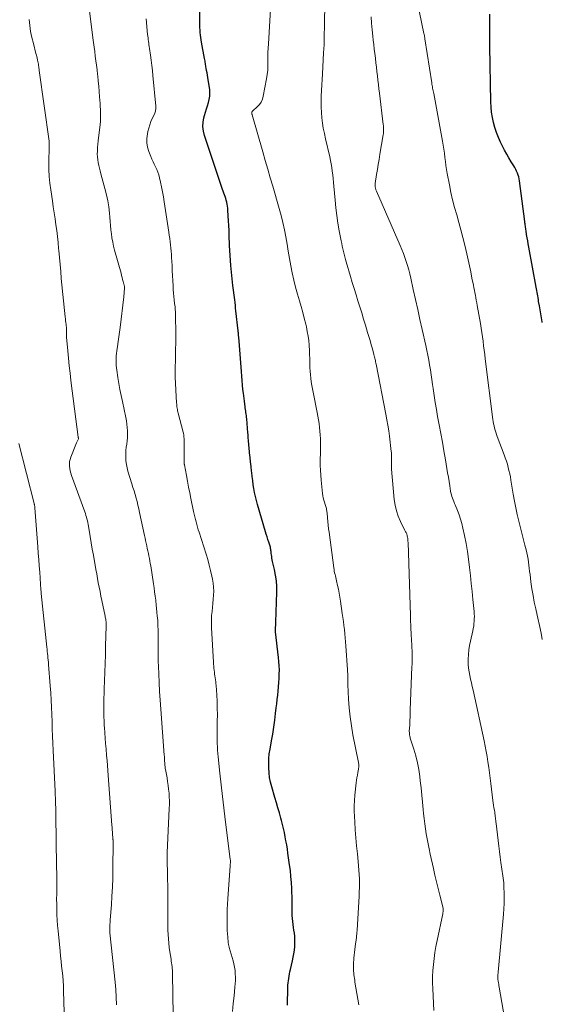
# Model space of a CAD drawing. Units: feet. Extents: x 1897956 to 1900000, y 498000 to 500000.
# Drawn here: x 1899889 to 1900000, y 498461 to 498671 of the extents above; entities that cross this region are included whole.
import ezdxf

# ---------------------------------------------------------------- set-up
doc = ezdxf.new("R2010")
doc.units = ezdxf.units.FT
doc.header["$LTSCALE"] = 100
doc.header["$MEASUREMENT"] = 0
doc.layers.add('CONTOUR INDEX', color=32, linetype='Continuous', lineweight=25)
doc.layers.add('CONTOUR INTERMEDIATE', color=40, linetype='Continuous', lineweight=15)

msp = doc.modelspace()

# ---------------------------------------------------------------- linework, layer by layer
at = {"layer": 'CONTOUR INDEX', "flags": 128}
for points, elevation in [([(1899945.66, 498461.22), (1899945.73, 498464.96), (1899945.75, 498465.45), (1899945.78, 498465.93), (1899945.84, 498466.41), (1899945.91, 498466.89), (1899945.99, 498467.37), (1899946.08, 498467.85), (1899946.18, 498468.32), (1899946.29, 498468.8), (1899946.72, 498470.65), (1899946.88, 498471.42), (1899947.02, 498472.18), (1899947.12, 498472.96), (1899947.19, 498473.73), (1899947.21, 498474.04), (1899947.24, 498474.66), (1899947.24, 498475.29), (1899947.19, 498475.91), (1899947.12, 498476.53), (1899947.03, 498477.16), (1899946.95, 498477.78), (1899946.87, 498478.4), (1899946.79, 498479.03), (1899946.79, 498479.05), (1899946.73, 498479.68), (1899946.68, 498480.32), (1899946.66, 498480.95), (1899946.65, 498481.59), (1899946.65, 498481.94), (1899946.64, 498482.75), (1899946.63, 498483.56), (1899946.62, 498484.38), (1899946.59, 498485.19), (1899946.56, 498486.09), (1899946.49, 498487.36), (1899946.4, 498488.61), (1899946.26, 498489.87), (1899946.1, 498491.13), (1899945.75, 498493.59), (1899945.62, 498494.47), (1899945.48, 498495.35), (1899945.33, 498496.23), (1899945.18, 498497.11), (1899945, 498497.98), (1899944.81, 498498.85), (1899944.6, 498499.72), (1899944.37, 498500.58), (1899944.24, 498501.06), (1899943.93, 498502.16), (1899943.61, 498503.25), (1899943.3, 498504.35), (1899942.98, 498505.44), (1899942.29, 498507.77), (1899942.05, 498508.75), (1899941.85, 498509.74), (1899941.72, 498510.74), (1899941.65, 498511.75), (1899941.64, 498512.76), (1899941.68, 498513.77), (1899941.78, 498514.78), (1899941.93, 498515.78), (1899942.25, 498517.51), (1899942.5, 498518.97), (1899942.73, 498520.44), (1899942.94, 498521.92), (1899943.12, 498523.39), (1899943.26, 498524.55), (1899943.36, 498525.45), (1899943.46, 498526.35), (1899943.56, 498527.25), (1899943.66, 498528.15), (1899943.75, 498529.05), (1899943.82, 498529.95), (1899943.87, 498530.85), (1899943.91, 498531.75), (1899943.92, 498532.64), (1899943.9, 498533.54), (1899943.84, 498534.44), (1899943.75, 498535.33), (1899943.11, 498540.78), (1899943.1, 498540.92), (1899943.09, 498541.05), (1899943.09, 498541.19), (1899943.08, 498541.33), (1899943.09, 498541.47), (1899943.09, 498541.6), (1899943.1, 498541.74), (1899943.12, 498541.88), (1899943.14, 498542.02), (1899943.16, 498542.22), (1899943.18, 498542.43), (1899943.19, 498542.64), (1899943.2, 498542.85), (1899943.38, 498549.22), (1899943.37, 498550.44), (1899943.29, 498551.66), (1899943.12, 498552.87), (1899942.88, 498554.07), (1899942.48, 498555.76), (1899942.4, 498556.11), (1899942.33, 498556.46), (1899942.28, 498556.82), (1899942.23, 498557.17), (1899942.2, 498557.43), (1899942.18, 498557.66), (1899942.15, 498557.88), (1899942.13, 498558.11), (1899942.1, 498558.34), (1899942.06, 498558.56), (1899942.02, 498558.78), (1899941.96, 498559), (1899941.9, 498559.22), (1899941.67, 498559.89), (1899941.49, 498560.44), (1899941.31, 498560.99), (1899941.14, 498561.55), (1899940.97, 498562.1), (1899939.26, 498567.91), (1899939.04, 498568.74), (1899938.83, 498569.58), (1899938.65, 498570.43), (1899938.49, 498571.28), (1899938.36, 498572.13), (1899938.23, 498572.99), (1899938.12, 498573.85), (1899938.02, 498574.71), (1899937.98, 498575.03), (1899937.88, 498576), (1899937.77, 498576.97), (1899937.67, 498577.95), (1899937.57, 498578.92), (1899937.45, 498580.09), (1899937.41, 498580.48), (1899937.38, 498580.87), (1899937.35, 498581.25), (1899937.32, 498581.64), (1899937.3, 498582.02), (1899937.27, 498582.41), (1899937.24, 498582.79), (1899937.21, 498583.18), (1899936.95, 498586.19), (1899936.92, 498586.52), (1899936.88, 498586.84), (1899936.84, 498587.17), (1899936.8, 498587.49), (1899936.75, 498587.82), (1899936.71, 498588.14), (1899936.66, 498588.47), (1899936.61, 498588.79), (1899936.54, 498589.31), (1899936.46, 498589.9), (1899936.38, 498590.48), (1899936.31, 498591.07), (1899936.24, 498591.66), (1899936.16, 498592.4), (1899936.07, 498593.35), (1899935.98, 498594.31), (1899935.9, 498595.27), (1899935.82, 498596.23), (1899935.34, 498602.69), (1899935.33, 498602.83), (1899935.32, 498602.97), (1899935.31, 498603.11), (1899935.29, 498603.25), (1899935.28, 498603.39), (1899935.26, 498603.53), (1899935.25, 498603.67), (1899935.23, 498603.81), (1899935.22, 498603.99), (1899935.19, 498604.22), (1899935.17, 498604.46), (1899935.14, 498604.69), (1899935.12, 498604.92), (1899934.66, 498609.15), (1899934.6, 498609.74), (1899934.53, 498610.33), (1899934.46, 498610.92), (1899934.39, 498611.5), (1899934.02, 498614.57), (1899933.78, 498616.69), (1899933.58, 498618.81), (1899933.43, 498620.94), (1899933.32, 498623.07), (1899933.22, 498625.3), (1899933.18, 498626.33), (1899933.13, 498627.36), (1899933.07, 498628.39), (1899933.02, 498629.42), (1899932.95, 498630.62), (1899932.91, 498631.05), (1899932.86, 498631.47), (1899932.79, 498631.89), (1899932.71, 498632.3), (1899932.7, 498632.34), (1899932.6, 498632.73), (1899932.49, 498633.13), (1899932.37, 498633.51), (1899932.23, 498633.9), (1899932.09, 498634.28), (1899931.95, 498634.67), (1899931.81, 498635.05), (1899931.68, 498635.44), (1899927.95, 498646.57), (1899927.73, 498647.5), (1899927.62, 498648.44), (1899927.67, 498649.37), (1899927.83, 498650.32), (1899927.96, 498650.82), (1899928.15, 498651.51), (1899928.35, 498652.2), (1899928.57, 498652.88), (1899928.8, 498653.56), (1899928.98, 498654.24), (1899929.1, 498654.93), (1899929.11, 498655.63), (1899929.06, 498656.33), (1899928.75, 498658.42), (1899928.68, 498658.92), (1899928.59, 498659.42), (1899928.51, 498659.92), (1899928.41, 498660.42), (1899928.32, 498660.91), (1899928.27, 498661.16), (1899928.22, 498661.41), (1899928.18, 498661.66), (1899928.14, 498661.91), (1899928.1, 498662.16), (1899928.06, 498662.41), (1899928.02, 498662.66), (1899927.97, 498662.92), (1899927.33, 498666.4), (1899927.24, 498666.92), (1899927.16, 498667.44), (1899927.1, 498667.96), (1899927.04, 498668.48), (1899927, 498669.01), (1899926.97, 498669.53), (1899926.96, 498670.06), (1899926.95, 498670.59), (1899926.96, 498673.74)], 1100), ([(1900000, 498606.66), (1899999.97, 498606.86), (1899999.83, 498607.71), (1899999.68, 498608.56), (1899999.54, 498609.41), (1899999.39, 498610.26), (1899999.22, 498611.19), (1899999.15, 498611.57), (1899999.09, 498611.95), (1899999.02, 498612.34), (1899998.95, 498612.72), (1899998.88, 498613.1), (1899998.81, 498613.48), (1899998.74, 498613.86), (1899998.67, 498614.24), (1899997.11, 498622.77), (1899997, 498623.43), (1899996.88, 498624.09), (1899996.77, 498624.75), (1899996.66, 498625.42), (1899996.53, 498626.26), (1899996.49, 498626.51), (1899996.46, 498626.75), (1899996.42, 498626.99), (1899996.39, 498627.23), (1899996.36, 498627.48), (1899996.34, 498627.72), (1899996.3, 498627.96), (1899996.27, 498628.2), (1899995.13, 498636.85), (1899995.06, 498637.28), (1899994.97, 498637.7), (1899994.84, 498638.12), (1899994.7, 498638.53), (1899994.52, 498638.93), (1899994.34, 498639.33), (1899994.13, 498639.71), (1899993.91, 498640.09), (1899993.37, 498640.95), (1899992.88, 498641.77), (1899992.41, 498642.58), (1899991.96, 498643.42), (1899991.52, 498644.26), (1899991.08, 498645.14), (1899990.62, 498646.15), (1899990.21, 498647.18), (1899989.86, 498648.23), (1899989.57, 498649.3), (1899989.35, 498650.39), (1899989.18, 498651.49), (1899989.08, 498652.59), (1899989.02, 498653.71), (1899988.81, 498665.5), (1899988.81, 498665.67), (1899988.81, 498665.84), (1899988.81, 498666.01), (1899988.8, 498666.18), (1899988.8, 498666.35), (1899988.8, 498666.52), (1899988.8, 498666.69), (1899988.8, 498666.86), (1899988.8, 498666.98), (1899988.79, 498667.21), (1899988.79, 498667.45), (1899988.79, 498667.68), (1899988.79, 498667.91), (1899988.81, 498672.39)], 1120)]:
    msp.add_lwpolyline(points, dxfattribs=dict(at, elevation=elevation))
at = {"layer": 'CONTOUR INTERMEDIATE', "flags": 128}
for points, elevation in [([(1899960.85, 498461.3), (1899960.05, 498466.11), (1899959.99, 498466.5), (1899959.93, 498466.9), (1899959.87, 498467.29), (1899959.82, 498467.68), (1899959.82, 498467.7), (1899959.77, 498468.09), (1899959.74, 498468.47), (1899959.72, 498468.85), (1899959.71, 498469.23), (1899959.71, 498469.62), (1899959.72, 498470), (1899959.74, 498470.39), (1899959.77, 498470.77), (1899959.81, 498471.23), (1899959.87, 498471.84), (1899959.93, 498472.45), (1899960, 498473.06), (1899960.08, 498473.68), (1899960.34, 498475.65), (1899960.36, 498475.84), (1899960.39, 498476.04), (1899960.41, 498476.23), (1899960.43, 498476.42), (1899960.45, 498476.61), (1899960.47, 498476.8), (1899960.48, 498476.99), (1899960.5, 498477.18), (1899960.93, 498484.44), (1899960.97, 498485.36), (1899960.99, 498486.28), (1899961, 498487.2), (1899960.98, 498488.12), (1899960.94, 498489.03), (1899960.89, 498489.95), (1899960.82, 498490.87), (1899960.73, 498491.79), (1899960.55, 498493.45), (1899960.38, 498495.15), (1899960.23, 498496.86), (1899960.1, 498498.56), (1899959.98, 498500.27), (1899959.91, 498501.38), (1899959.87, 498502.53), (1899959.87, 498503.68), (1899959.93, 498504.83), (1899960.03, 498505.97), (1899960.32, 498508.58), (1899960.39, 498509.13), (1899960.47, 498509.68), (1899960.55, 498510.23), (1899960.65, 498510.78), (1899960.79, 498511.52), (1899960.82, 498511.7), (1899960.84, 498511.87), (1899960.85, 498512.05), (1899960.86, 498512.23), (1899960.86, 498512.41), (1899960.85, 498512.58), (1899960.83, 498512.76), (1899960.8, 498512.93), (1899959.62, 498518.84), (1899959.29, 498520.73), (1899959.01, 498522.63), (1899958.81, 498524.54), (1899958.67, 498526.45), (1899958.52, 498529.51), (1899958.5, 498529.9), (1899958.49, 498530.29), (1899958.49, 498530.68), (1899958.5, 498531.07), (1899958.5, 498531.47), (1899958.5, 498531.86), (1899958.48, 498532.25), (1899958.46, 498532.64), (1899958.1, 498537.77), (1899958.04, 498538.63), (1899957.96, 498539.5), (1899957.88, 498540.37), (1899957.79, 498541.23), (1899957.69, 498542.1), (1899957.58, 498542.96), (1899957.46, 498543.82), (1899957.34, 498544.68), (1899956.96, 498547.32), (1899956.83, 498548.16), (1899956.68, 498548.99), (1899956.52, 498549.83), (1899956.34, 498550.66), (1899956.11, 498551.62), (1899956.03, 498551.97), (1899955.95, 498552.32), (1899955.87, 498552.67), (1899955.79, 498553.02), (1899955.71, 498553.37), (1899955.64, 498553.72), (1899955.58, 498554.07), (1899955.53, 498554.43), (1899954.52, 498561.98), (1899954.42, 498562.75), (1899954.33, 498563.51), (1899954.25, 498564.28), (1899954.18, 498565.05), (1899954.08, 498566.14), (1899954.05, 498566.36), (1899954.02, 498566.58), (1899953.98, 498566.8), (1899953.94, 498567.02), (1899953.89, 498567.24), (1899953.83, 498567.46), (1899953.77, 498567.67), (1899953.7, 498567.88), (1899953.53, 498568.38), (1899953.39, 498568.84), (1899953.28, 498569.31), (1899953.19, 498569.78), (1899953.12, 498570.26), (1899952.83, 498573.1), (1899952.74, 498574.15), (1899952.67, 498575.2), (1899952.65, 498576.25), (1899952.64, 498577.3), (1899952.65, 498577.75), (1899952.66, 498578.58), (1899952.67, 498579.41), (1899952.68, 498580.24), (1899952.68, 498581.07), (1899952.68, 498581.11), (1899952.67, 498581.92), (1899952.63, 498582.73), (1899952.57, 498583.53), (1899952.49, 498584.34), (1899952.39, 498585.14), (1899952.27, 498585.94), (1899952.13, 498586.74), (1899951.98, 498587.53), (1899951.1, 498591.81), (1899950.96, 498592.56), (1899950.83, 498593.3), (1899950.72, 498594.05), (1899950.61, 498594.8), (1899950.53, 498595.55), (1899950.47, 498596.3), (1899950.43, 498597.06), (1899950.41, 498597.81), (1899950.41, 498598.1), (1899950.39, 498599), (1899950.37, 498599.9), (1899950.32, 498600.8), (1899950.27, 498601.69), (1899950.26, 498601.86), (1899950.17, 498602.84), (1899950.05, 498603.81), (1899949.88, 498604.78), (1899949.68, 498605.74), (1899949.54, 498606.34), (1899949.23, 498607.59), (1899948.91, 498608.84), (1899948.57, 498610.08), (1899948.21, 498611.32), (1899947.8, 498612.71), (1899947.38, 498614.21), (1899947, 498615.73), (1899946.66, 498617.25), (1899946.37, 498618.78), (1899946.09, 498620.32), (1899945.82, 498621.86), (1899945.55, 498623.4), (1899945.28, 498624.93), (1899944.99, 498626.46), (1899944.66, 498627.99), (1899944.28, 498629.5), (1899943.87, 498631), (1899942.51, 498635.71), (1899941.98, 498637.55), (1899941.45, 498639.39), (1899940.91, 498641.24), (1899940.38, 498643.08), (1899938.12, 498650.92), (1899938.1, 498651.02), (1899938.07, 498651.11), (1899938.06, 498651.21), (1899938.04, 498651.32), (1899938.04, 498651.39), (1899938.04, 498651.45), (1899938.05, 498651.51), (1899938.07, 498651.56), (1899938.1, 498651.61), (1899938.14, 498651.66), (1899938.18, 498651.7), (1899938.23, 498651.75), (1899938.27, 498651.79), (1899939.21, 498652.63), (1899939.66, 498653.13), (1899940.04, 498653.67), (1899940.3, 498654.27), (1899940.49, 498654.91), (1899941.18, 498658.64), (1899941.32, 498659.56), (1899941.43, 498660.48), (1899941.48, 498661.41), (1899941.49, 498662.34), (1899941.48, 498663.28), (1899941.49, 498664.21), (1899941.52, 498665.14), (1899941.57, 498666.07), (1899942.2, 498675.94)], 1104), ([(1899921.32, 498454.8), (1899921.14, 498467.84), (1899921.12, 498468.23), (1899921.1, 498468.63), (1899921.07, 498469.02), (1899921.03, 498469.42), (1899920.98, 498469.81), (1899920.93, 498470.2), (1899920.87, 498470.6), (1899920.81, 498470.99), (1899920.57, 498472.54), (1899920.44, 498473.47), (1899920.33, 498474.4), (1899920.25, 498475.34), (1899920.19, 498476.28), (1899920.16, 498477.22), (1899920.13, 498478.16), (1899920.12, 498479.11), (1899920.12, 498480.05), (1899920.13, 498481.5), (1899920.14, 498483.17), (1899920.13, 498484.84), (1899920.11, 498486.51), (1899920.08, 498488.18), (1899919.96, 498492.95), (1899919.96, 498493.04), (1899919.96, 498493.13), (1899919.96, 498493.22), (1899919.96, 498493.32), (1899919.96, 498493.41), (1899919.96, 498493.5), (1899919.96, 498493.59), (1899919.97, 498493.68), (1899920.45, 498503.12), (1899920.47, 498503.95), (1899920.47, 498504.77), (1899920.44, 498505.59), (1899920.39, 498506.41), (1899920.31, 498507.23), (1899920.22, 498508.05), (1899920.09, 498508.87), (1899919.96, 498509.68), (1899919.63, 498511.43), (1899919.6, 498511.64), (1899919.57, 498511.85), (1899919.54, 498512.06), (1899919.52, 498512.28), (1899919.5, 498512.49), (1899919.48, 498512.7), (1899919.47, 498512.92), (1899919.45, 498513.13), (1899919.44, 498513.31), (1899919.43, 498513.61), (1899919.41, 498513.91), (1899919.39, 498514.21), (1899919.37, 498514.51), (1899918.64, 498524.28), (1899918.51, 498526.17), (1899918.39, 498528.06), (1899918.29, 498529.95), (1899918.2, 498531.84), (1899918.14, 498533.39), (1899918.1, 498534.5), (1899918.07, 498535.62), (1899918.06, 498536.74), (1899918.05, 498537.86), (1899918.05, 498538.88), (1899918.05, 498539.48), (1899918.05, 498540.09), (1899918.05, 498540.7), (1899918.05, 498541.31), (1899918.03, 498541.92), (1899918.01, 498542.52), (1899917.97, 498543.13), (1899917.93, 498543.74), (1899917.89, 498544.13), (1899917.82, 498544.93), (1899917.74, 498545.74), (1899917.65, 498546.54), (1899917.56, 498547.34), (1899917.54, 498547.5), (1899917.43, 498548.39), (1899917.32, 498549.27), (1899917.19, 498550.15), (1899917.06, 498551.03), (1899916.49, 498554.82), (1899916.4, 498555.36), (1899916.31, 498555.89), (1899916.2, 498556.43), (1899916.1, 498556.96), (1899915.98, 498557.49), (1899915.87, 498558.02), (1899915.75, 498558.55), (1899915.64, 498559.08), (1899915.63, 498559.11), (1899915.51, 498559.65), (1899915.39, 498560.2), (1899915.28, 498560.74), (1899915.16, 498561.29), (1899914.11, 498566.2), (1899913.94, 498566.97), (1899913.76, 498567.74), (1899913.56, 498568.51), (1899913.36, 498569.27), (1899913.15, 498570.04), (1899912.93, 498570.8), (1899912.7, 498571.55), (1899912.47, 498572.31), (1899911.63, 498575), (1899911.44, 498575.72), (1899911.3, 498576.45), (1899911.21, 498577.18), (1899911.17, 498577.92), (1899911.16, 498578.04), (1899911.17, 498578.72), (1899911.21, 498579.41), (1899911.28, 498580.09), (1899911.38, 498580.77), (1899911.48, 498581.45), (1899911.54, 498582.14), (1899911.56, 498582.82), (1899911.55, 498583.51), (1899911.55, 498583.57), (1899911.49, 498584.28), (1899911.41, 498585), (1899911.3, 498585.71), (1899911.17, 498586.41), (1899910.43, 498589.88), (1899910.16, 498591.15), (1899909.92, 498592.42), (1899909.69, 498593.69), (1899909.48, 498594.97), (1899909.24, 498596.5), (1899909.17, 498597.01), (1899909.12, 498597.53), (1899909.09, 498598.04), (1899909.08, 498598.56), (1899909.1, 498599.08), (1899909.13, 498599.6), (1899909.18, 498600.11), (1899909.25, 498600.63), (1899909.39, 498601.61), (1899909.54, 498602.61), (1899909.68, 498603.62), (1899909.82, 498604.63), (1899909.94, 498605.63), (1899910.74, 498612.17), (1899910.78, 498612.47), (1899910.81, 498612.77), (1899910.83, 498613.08), (1899910.85, 498613.38), (1899910.88, 498613.7), (1899910.88, 498613.84), (1899910.88, 498613.99), (1899910.88, 498614.13), (1899910.87, 498614.28), (1899910.86, 498614.43), (1899910.84, 498614.57), (1899910.81, 498614.71), (1899910.78, 498614.86), (1899910.62, 498615.44), (1899910.5, 498615.87), (1899910.39, 498616.31), (1899910.27, 498616.74), (1899910.15, 498617.17), (1899908.78, 498622.1), (1899908.56, 498622.96), (1899908.37, 498623.83), (1899908.22, 498624.7), (1899908.1, 498625.58), (1899908.01, 498626.47), (1899907.92, 498627.35), (1899907.83, 498628.24), (1899907.75, 498629.12), (1899907.67, 498630), (1899907.52, 498631.32), (1899907.32, 498632.63), (1899907.04, 498633.93), (1899906.72, 498635.22), (1899905.84, 498638.4), (1899905.68, 498639), (1899905.53, 498639.59), (1899905.39, 498640.18), (1899905.26, 498640.78), (1899905.17, 498641.38), (1899905.1, 498641.99), (1899905.09, 498642.59), (1899905.1, 498643.2), (1899905.11, 498643.34), (1899905.16, 498644.02), (1899905.22, 498644.7), (1899905.29, 498645.38), (1899905.36, 498646.05), (1899905.63, 498648.26), (1899905.69, 498648.9), (1899905.74, 498649.53), (1899905.76, 498650.17), (1899905.77, 498650.8), (1899905.77, 498651.44), (1899905.75, 498652.08), (1899905.72, 498652.71), (1899905.69, 498653.35), (1899905.58, 498654.79), (1899905.5, 498655.91), (1899905.4, 498657.03), (1899905.29, 498658.15), (1899905.18, 498659.27), (1899905.15, 498659.55), (1899905.03, 498660.52), (1899904.92, 498661.5), (1899904.8, 498662.47), (1899904.67, 498663.45), (1899904.54, 498664.42), (1899904.41, 498665.4), (1899904.29, 498666.37), (1899904.16, 498667.34), (1899903.13, 498675.36)], 1092), ([(1899976.88, 498460.07), (1899976.63, 498464.69), (1899976.6, 498465.99), (1899976.6, 498467.29), (1899976.66, 498468.58), (1899976.76, 498469.88), (1899976.91, 498471.17), (1899977.09, 498472.46), (1899977.32, 498473.74), (1899977.56, 498475.02), (1899978.76, 498480.68), (1899978.78, 498480.82), (1899978.81, 498480.95), (1899978.83, 498481.09), (1899978.85, 498481.23), (1899978.86, 498481.38), (1899978.87, 498481.44), (1899978.87, 498481.51), (1899978.87, 498481.57), (1899978.86, 498481.64), (1899978.85, 498481.7), (1899978.84, 498481.77), (1899978.83, 498481.83), (1899978.82, 498481.89), (1899978.12, 498484.62), (1899977.77, 498486.05), (1899977.42, 498487.47), (1899977.08, 498488.91), (1899976.76, 498490.34), (1899976.07, 498493.42), (1899975.84, 498494.49), (1899975.62, 498495.56), (1899975.42, 498496.64), (1899975.23, 498497.72), (1899975.06, 498498.8), (1899974.91, 498499.88), (1899974.78, 498500.97), (1899974.67, 498502.06), (1899974.59, 498502.93), (1899974.45, 498504.46), (1899974.29, 498505.99), (1899974.13, 498507.52), (1899973.96, 498509.04), (1899973.85, 498509.97), (1899973.63, 498511.43), (1899973.36, 498512.88), (1899973.01, 498514.31), (1899972.6, 498515.73), (1899971.85, 498518.08), (1899971.79, 498518.32), (1899971.73, 498518.56), (1899971.69, 498518.8), (1899971.66, 498519.05), (1899971.64, 498519.3), (1899971.63, 498519.54), (1899971.63, 498519.79), (1899971.64, 498520.04), (1899971.71, 498521.08), (1899971.75, 498521.85), (1899971.79, 498522.62), (1899971.82, 498523.39), (1899971.85, 498524.16), (1899972.19, 498533.34), (1899972.21, 498533.91), (1899972.22, 498534.49), (1899972.23, 498535.06), (1899972.24, 498535.64), (1899972.23, 498536.21), (1899972.22, 498536.79), (1899972.2, 498537.36), (1899972.18, 498537.94), (1899972.05, 498540.18), (1899972.02, 498540.7), (1899971.99, 498541.22), (1899971.96, 498541.74), (1899971.94, 498542.26), (1899971.9, 498542.97), (1899971.89, 498543.13), (1899971.89, 498543.29), (1899971.88, 498543.46), (1899971.88, 498543.62), (1899971.87, 498543.78), (1899971.87, 498543.95), (1899971.87, 498544.11), (1899971.86, 498544.27), (1899971.37, 498559.79), (1899971.35, 498560.08), (1899971.33, 498560.36), (1899971.3, 498560.65), (1899971.26, 498560.93), (1899971.21, 498561.18), (1899971.18, 498561.34), (1899971.13, 498561.49), (1899971.07, 498561.65), (1899971, 498561.79), (1899970.93, 498561.94), (1899970.85, 498562.09), (1899970.77, 498562.23), (1899970.7, 498562.38), (1899969.75, 498564.3), (1899969.26, 498565.42), (1899968.87, 498566.57), (1899968.6, 498567.76), (1899968.43, 498568.97), (1899967.86, 498575.43), (1899967.83, 498575.84), (1899967.81, 498576.25), (1899967.81, 498576.65), (1899967.82, 498577.06), (1899967.84, 498577.44), (1899967.85, 498577.66), (1899967.85, 498577.88), (1899967.85, 498578.1), (1899967.85, 498578.32), (1899967.84, 498578.54), (1899967.83, 498578.76), (1899967.81, 498578.98), (1899967.79, 498579.2), (1899967.4, 498582.45), (1899967.24, 498583.62), (1899967.07, 498584.8), (1899966.87, 498585.97), (1899966.65, 498587.14), (1899964.55, 498597.79), (1899964.5, 498598.04), (1899964.45, 498598.3), (1899964.39, 498598.56), (1899964.34, 498598.82), (1899964.28, 498599.07), (1899964.21, 498599.33), (1899964.15, 498599.58), (1899964.08, 498599.84), (1899963.75, 498601.08), (1899963.51, 498601.96), (1899963.26, 498602.83), (1899963.01, 498603.7), (1899962.75, 498604.57), (1899962.28, 498606.12), (1899961.89, 498607.42), (1899961.49, 498608.72), (1899961.08, 498610.02), (1899960.68, 498611.32), (1899960.27, 498612.61), (1899959.87, 498613.91), (1899959.48, 498615.21), (1899959.09, 498616.51), (1899958.18, 498619.6), (1899958.02, 498620.15), (1899957.87, 498620.7), (1899957.72, 498621.26), (1899957.58, 498621.82), (1899957.45, 498622.38), (1899957.32, 498622.94), (1899957.21, 498623.5), (1899957.1, 498624.06), (1899956.7, 498626.2), (1899956.41, 498627.83), (1899956.16, 498629.47), (1899955.96, 498631.12), (1899955.79, 498632.77), (1899955.52, 498635.78), (1899955.45, 498636.56), (1899955.37, 498637.35), (1899955.29, 498638.13), (1899955.21, 498638.92), (1899955.11, 498639.7), (1899954.99, 498640.48), (1899954.84, 498641.25), (1899954.67, 498642.02), (1899953.75, 498645.85), (1899953.51, 498646.96), (1899953.29, 498648.08), (1899953.12, 498649.2), (1899952.97, 498650.32), (1899952.88, 498651.45), (1899952.82, 498652.59), (1899952.82, 498653.72), (1899952.85, 498654.86), (1899952.86, 498654.95), (1899952.92, 498656.13), (1899952.99, 498657.31), (1899953.05, 498658.49), (1899953.12, 498659.68), (1899953.36, 498664.17), (1899953.4, 498665.02), (1899953.44, 498665.86), (1899953.47, 498666.71), (1899953.49, 498667.56), (1899953.5, 498668.41), (1899953.52, 498669.26), (1899953.54, 498670.11), (1899953.55, 498670.95), (1899953.61, 498674.07)], 1108), ([(1900000, 498539.15), (1899999.73, 498540.48), (1899999.39, 498542.09), (1899999.04, 498543.69), (1899998.68, 498545.3), (1899998.6, 498545.64), (1899998.29, 498547.08), (1899998.02, 498548.51), (1899997.78, 498549.96), (1899997.58, 498551.41), (1899997.38, 498553.01), (1899997.3, 498553.66), (1899997.22, 498554.32), (1899997.14, 498554.97), (1899997.06, 498555.63), (1899996.97, 498556.28), (1899996.86, 498556.93), (1899996.72, 498557.57), (1899996.56, 498558.21), (1899996.29, 498559.21), (1899995.98, 498560.34), (1899995.68, 498561.48), (1899995.39, 498562.62), (1899995.11, 498563.76), (1899994.98, 498564.33), (1899994.65, 498565.76), (1899994.35, 498567.2), (1899994.07, 498568.64), (1899993.81, 498570.08), (1899993.31, 498573.1), (1899993.19, 498573.79), (1899993.05, 498574.47), (1899992.89, 498575.15), (1899992.72, 498575.82), (1899992.54, 498576.49), (1899992.33, 498577.16), (1899992.11, 498577.82), (1899991.87, 498578.47), (1899990.37, 498582.4), (1899990.21, 498582.84), (1899990.06, 498583.29), (1899989.93, 498583.73), (1899989.81, 498584.18), (1899989.7, 498584.64), (1899989.61, 498585.1), (1899989.53, 498585.56), (1899989.47, 498586.02), (1899987.84, 498598.92), (1899987.72, 498599.86), (1899987.6, 498600.8), (1899987.48, 498601.75), (1899987.36, 498602.69), (1899987.23, 498603.63), (1899987.09, 498604.57), (1899986.94, 498605.51), (1899986.78, 498606.45), (1899986.11, 498610.34), (1899986.02, 498610.88), (1899985.92, 498611.42), (1899985.82, 498611.95), (1899985.72, 498612.49), (1899985.61, 498613.03), (1899985.51, 498613.56), (1899985.4, 498614.1), (1899985.3, 498614.64), (1899985, 498616.17), (1899984.75, 498617.47), (1899984.48, 498618.77), (1899984.19, 498620.06), (1899983.89, 498621.35), (1899983.46, 498623.19), (1899983.06, 498624.81), (1899982.65, 498626.41), (1899982.2, 498628.01), (1899981.74, 498629.61), (1899981.29, 498631.21), (1899980.87, 498632.81), (1899980.51, 498634.43), (1899980.18, 498636.06), (1899979.74, 498638.42), (1899979.59, 498639.28), (1899979.45, 498640.15), (1899979.34, 498641.02), (1899979.24, 498641.89), (1899979.13, 498642.76), (1899979.02, 498643.62), (1899978.88, 498644.49), (1899978.73, 498645.35), (1899976.83, 498655.47), (1899976.78, 498655.76), (1899976.72, 498656.05), (1899976.67, 498656.33), (1899976.61, 498656.62), (1899976.56, 498656.91), (1899976.51, 498657.19), (1899976.46, 498657.48), (1899976.41, 498657.77), (1899974.97, 498667.17), (1899974.94, 498667.31), (1899974.92, 498667.45), (1899974.9, 498667.59), (1899974.87, 498667.73), (1899974.85, 498667.87), (1899974.82, 498668.01), (1899974.79, 498668.15), (1899974.76, 498668.28), (1899973.32, 498675.16)], 1116), ([(1899933.92, 498459.89), (1899934.08, 498461.54), (1899934.25, 498463.18), (1899934.45, 498465.06), (1899934.51, 498465.77), (1899934.54, 498466.47), (1899934.54, 498467.18), (1899934.52, 498467.89), (1899934.46, 498468.59), (1899934.36, 498469.29), (1899934.22, 498469.98), (1899934.05, 498470.66), (1899933.23, 498473.5), (1899933.19, 498473.63), (1899933.15, 498473.76), (1899933.12, 498473.89), (1899933.09, 498474.03), (1899933.07, 498474.16), (1899933.04, 498474.3), (1899933.02, 498474.43), (1899933.01, 498474.57), (1899932.92, 498475.7), (1899932.86, 498476.4), (1899932.82, 498477.1), (1899932.8, 498477.8), (1899932.78, 498478.5), (1899932.77, 498479.36), (1899932.77, 498480.49), (1899932.79, 498481.62), (1899932.84, 498482.75), (1899932.91, 498483.88), (1899933.42, 498490.9), (1899933.43, 498491.04), (1899933.44, 498491.18), (1899933.45, 498491.32), (1899933.47, 498491.46), (1899933.47, 498491.53), (1899933.48, 498491.63), (1899933.49, 498491.73), (1899933.49, 498491.84), (1899933.48, 498491.94), (1899933.48, 498492.04), (1899933.47, 498492.14), (1899933.46, 498492.25), (1899933.45, 498492.35), (1899932.38, 498500.77), (1899932.08, 498503.23), (1899931.78, 498505.7), (1899931.51, 498508.16), (1899931.24, 498510.63), (1899930.88, 498514.16), (1899930.81, 498514.86), (1899930.76, 498515.57), (1899930.71, 498516.27), (1899930.68, 498516.98), (1899930.67, 498517.68), (1899930.65, 498518.39), (1899930.65, 498519.1), (1899930.66, 498519.8), (1899930.69, 498521.7), (1899930.7, 498523.1), (1899930.68, 498524.51), (1899930.63, 498525.92), (1899930.55, 498527.33), (1899930.42, 498529.32), (1899930.38, 498529.73), (1899930.35, 498530.13), (1899930.3, 498530.54), (1899930.24, 498530.95), (1899930.18, 498531.36), (1899930.12, 498531.77), (1899930.07, 498532.17), (1899930.02, 498532.58), (1899930.01, 498532.6), (1899929.97, 498533.01), (1899929.92, 498533.43), (1899929.89, 498533.85), (1899929.86, 498534.27), (1899929.46, 498541.64), (1899929.43, 498542.5), (1899929.44, 498543.37), (1899929.48, 498544.24), (1899929.56, 498545.1), (1899929.65, 498545.97), (1899929.73, 498546.83), (1899929.81, 498547.7), (1899929.88, 498548.56), (1899929.91, 498549.44), (1899929.89, 498550.3), (1899929.8, 498551.16), (1899929.66, 498552.01), (1899929.53, 498552.66), (1899929.26, 498553.83), (1899928.98, 498555), (1899928.65, 498556.15), (1899928.3, 498557.3), (1899926.8, 498561.99), (1899926.63, 498562.53), (1899926.47, 498563.08), (1899926.32, 498563.63), (1899926.17, 498564.18), (1899926.03, 498564.73), (1899925.89, 498565.29), (1899925.77, 498565.84), (1899925.64, 498566.4), (1899925.05, 498569.2), (1899924.8, 498570.41), (1899924.55, 498571.63), (1899924.31, 498572.85), (1899924.09, 498574.07), (1899923.67, 498576.34), (1899923.66, 498576.43), (1899923.64, 498576.52), (1899923.63, 498576.61), (1899923.62, 498576.69), (1899923.62, 498576.78), (1899923.61, 498576.87), (1899923.61, 498576.96), (1899923.61, 498577.05), (1899923.59, 498582.01), (1899923.58, 498582.17), (1899923.58, 498582.33), (1899923.56, 498582.49), (1899923.54, 498582.66), (1899923.52, 498582.82), (1899923.49, 498582.98), (1899923.46, 498583.14), (1899923.42, 498583.3), (1899922.36, 498587.36), (1899922.3, 498587.63), (1899922.23, 498587.9), (1899922.18, 498588.17), (1899922.12, 498588.44), (1899922.08, 498588.72), (1899922.04, 498588.99), (1899922.02, 498589.27), (1899922, 498589.55), (1899921.73, 498595.07), (1899921.71, 498595.5), (1899921.7, 498595.93), (1899921.7, 498596.36), (1899921.71, 498596.79), (1899921.72, 498597.22), (1899921.73, 498597.64), (1899921.74, 498598.07), (1899921.75, 498598.5), (1899921.78, 498599.92), (1899921.8, 498601.05), (1899921.81, 498602.19), (1899921.81, 498603.33), (1899921.81, 498604.46), (1899921.78, 498608.02), (1899921.77, 498608.36), (1899921.76, 498608.7), (1899921.74, 498609.04), (1899921.72, 498609.38), (1899921.7, 498609.72), (1899921.67, 498610.05), (1899921.63, 498610.39), (1899921.59, 498610.73), (1899921.49, 498611.51), (1899921.41, 498612.24), (1899921.34, 498612.97), (1899921.28, 498613.7), (1899921.24, 498614.43), (1899921.18, 498615.61), (1899921.13, 498616.66), (1899921.08, 498617.7), (1899921.03, 498618.74), (1899920.98, 498619.78), (1899920.95, 498620.49), (1899920.91, 498621.18), (1899920.86, 498621.86), (1899920.79, 498622.55), (1899920.72, 498623.23), (1899920.63, 498623.91), (1899920.54, 498624.6), (1899920.44, 498625.28), (1899920.34, 498625.96), (1899919.38, 498632.38), (1899919.2, 498633.45), (1899919.01, 498634.51), (1899918.8, 498635.57), (1899918.58, 498636.63), (1899918.38, 498637.53), (1899918.22, 498638.13), (1899918.03, 498638.72), (1899917.79, 498639.29), (1899917.52, 498639.85), (1899917.24, 498640.4), (1899916.97, 498640.96), (1899916.72, 498641.53), (1899916.48, 498642.1), (1899916.07, 498643.11), (1899915.8, 498644.04), (1899915.64, 498644.98), (1899915.65, 498645.93), (1899915.77, 498646.9), (1899915.88, 498647.4), (1899916.06, 498648.11), (1899916.28, 498648.81), (1899916.54, 498649.5), (1899916.82, 498650.17), (1899917.26, 498651.12), (1899917.35, 498651.32), (1899917.42, 498651.52), (1899917.47, 498651.73), (1899917.52, 498651.94), (1899917.54, 498652.15), (1899917.56, 498652.36), (1899917.56, 498652.58), (1899917.55, 498652.79), (1899916.94, 498659.31), (1899916.83, 498660.4), (1899916.71, 498661.49), (1899916.57, 498662.59), (1899916.42, 498663.68), (1899916.22, 498665.11), (1899916.17, 498665.48), (1899916.11, 498665.85), (1899916.06, 498666.23), (1899916.01, 498666.6), (1899915.96, 498666.97), (1899915.91, 498667.35), (1899915.87, 498667.72), (1899915.83, 498668.1), (1899915.53, 498671.38)], 1096), ([(1899991.9, 498458.5), (1899990.81, 498465.06), (1899990.75, 498465.37), (1899990.7, 498465.68), (1899990.65, 498466), (1899990.6, 498466.31), (1899990.54, 498466.73), (1899990.52, 498466.84), (1899990.51, 498466.94), (1899990.5, 498467.05), (1899990.5, 498467.15), (1899990.5, 498467.26), (1899990.5, 498467.37), (1899990.5, 498467.47), (1899990.51, 498467.58), (1899990.52, 498467.66), (1899990.53, 498467.81), (1899990.55, 498467.96), (1899990.56, 498468.11), (1899990.57, 498468.26), (1899991.7, 498480.62), (1899991.79, 498481.73), (1899991.84, 498482.85), (1899991.86, 498483.96), (1899991.85, 498485.08), (1899991.81, 498486.34), (1899991.79, 498486.83), (1899991.76, 498487.31), (1899991.72, 498487.8), (1899991.66, 498488.28), (1899991.6, 498488.76), (1899991.53, 498489.24), (1899991.46, 498489.72), (1899991.39, 498490.2), (1899991.18, 498491.58), (1899991.01, 498492.76), (1899990.85, 498493.93), (1899990.7, 498495.1), (1899990.55, 498496.28), (1899990.13, 498499.95), (1899990.1, 498500.25), (1899990.06, 498500.54), (1899990.03, 498500.84), (1899990, 498501.13), (1899989.96, 498501.43), (1899989.92, 498501.72), (1899989.88, 498502.02), (1899989.84, 498502.31), (1899989.77, 498502.76), (1899989.69, 498503.28), (1899989.61, 498503.8), (1899989.54, 498504.32), (1899989.47, 498504.84), (1899989.01, 498508.46), (1899988.86, 498509.6), (1899988.71, 498510.75), (1899988.56, 498511.89), (1899988.41, 498513.03), (1899988.24, 498514.17), (1899988.05, 498515.3), (1899987.83, 498516.43), (1899987.6, 498517.56), (1899985.24, 498528.33), (1899985.07, 498529.11), (1899984.89, 498529.9), (1899984.71, 498530.68), (1899984.53, 498531.46), (1899984.38, 498532.25), (1899984.26, 498533.04), (1899984.21, 498533.83), (1899984.2, 498534.63), (1899984.21, 498534.97), (1899984.26, 498535.93), (1899984.35, 498536.9), (1899984.49, 498537.85), (1899984.68, 498538.8), (1899985.16, 498540.95), (1899985.27, 498541.46), (1899985.36, 498541.98), (1899985.42, 498542.49), (1899985.48, 498543.02), (1899985.5, 498543.54), (1899985.51, 498544.06), (1899985.49, 498544.58), (1899985.45, 498545.1), (1899985.19, 498547.66), (1899985.02, 498549.37), (1899984.84, 498551.09), (1899984.66, 498552.8), (1899984.48, 498554.51), (1899984.27, 498556.22), (1899984.03, 498557.92), (1899983.73, 498559.62), (1899983.4, 498561.3), (1899983.07, 498562.86), (1899982.83, 498563.83), (1899982.56, 498564.79), (1899982.24, 498565.73), (1899981.88, 498566.66), (1899981.4, 498567.8), (1899981.25, 498568.15), (1899981.11, 498568.52), (1899980.97, 498568.88), (1899980.83, 498569.24), (1899980.71, 498569.61), (1899980.6, 498569.98), (1899980.52, 498570.36), (1899980.44, 498570.74), (1899980.27, 498571.85), (1899980.11, 498572.79), (1899979.96, 498573.73), (1899979.8, 498574.67), (1899979.65, 498575.61), (1899979.33, 498577.45), (1899979.01, 498579.31), (1899978.68, 498581.16), (1899978.35, 498583.02), (1899978.01, 498584.87), (1899977.67, 498586.67), (1899977.41, 498588.14), (1899977.16, 498589.62), (1899976.93, 498591.1), (1899976.71, 498592.59), (1899976.59, 498593.46), (1899976.44, 498594.51), (1899976.28, 498595.55), (1899976.12, 498596.6), (1899975.95, 498597.64), (1899975.78, 498598.68), (1899975.59, 498599.72), (1899975.38, 498600.75), (1899975.15, 498601.79), (1899974.39, 498605.19), (1899973.91, 498607.31), (1899973.44, 498609.44), (1899972.96, 498611.56), (1899972.49, 498613.69), (1899971.94, 498616.16), (1899971.73, 498617.05), (1899971.5, 498617.93), (1899971.25, 498618.81), (1899970.99, 498619.68), (1899970.7, 498620.54), (1899970.4, 498621.4), (1899970.06, 498622.24), (1899969.71, 498623.08), (1899964.62, 498634.68), (1899964.57, 498634.81), (1899964.52, 498634.94), (1899964.47, 498635.08), (1899964.43, 498635.22), (1899964.42, 498635.24), (1899964.39, 498635.37), (1899964.36, 498635.5), (1899964.35, 498635.64), (1899964.34, 498635.77), (1899964.34, 498635.91), (1899964.34, 498636.04), (1899964.36, 498636.18), (1899964.37, 498636.31), (1899964.66, 498638.21), (1899964.83, 498639.29), (1899965, 498640.38), (1899965.18, 498641.46), (1899965.36, 498642.54), (1899966.06, 498646.66), (1899966.11, 498646.94), (1899966.14, 498647.22), (1899966.15, 498647.5), (1899966.16, 498647.78), (1899966.15, 498648.06), (1899966.14, 498648.34), (1899966.12, 498648.62), (1899966.09, 498648.9), (1899965.25, 498655.56), (1899965.14, 498656.49), (1899965.03, 498657.41), (1899964.92, 498658.34), (1899964.82, 498659.26), (1899964.72, 498660.19), (1899964.61, 498661.12), (1899964.51, 498662.04), (1899964.4, 498662.97), (1899964.39, 498663.03), (1899964.28, 498663.99), (1899964.17, 498664.95), (1899964.06, 498665.91), (1899963.95, 498666.87), (1899963.86, 498667.71), (1899963.71, 498669.09), (1899963.58, 498670.47), (1899963.48, 498671.86)], 1112), ([(1899909.2, 498461.29), (1899909.15, 498462.91), (1899909.05, 498464.52), (1899908.91, 498466.13), (1899907.79, 498476.59), (1899907.77, 498476.75), (1899907.76, 498476.91), (1899907.75, 498477.07), (1899907.74, 498477.23), (1899907.73, 498477.39), (1899907.73, 498477.55), (1899907.73, 498477.71), (1899907.74, 498477.87), (1899907.76, 498478.16), (1899907.78, 498478.47), (1899907.8, 498478.77), (1899907.83, 498479.08), (1899907.85, 498479.38), (1899908.1, 498482.57), (1899908.22, 498484.47), (1899908.32, 498486.37), (1899908.38, 498488.28), (1899908.41, 498490.18), (1899908.45, 498495.92), (1899908.45, 498496.04), (1899908.45, 498496.16), (1899908.44, 498496.29), (1899908.44, 498496.41), (1899908.43, 498496.53), (1899908.42, 498496.66), (1899908.42, 498496.78), (1899908.41, 498496.9), (1899908.36, 498497.62), (1899908.33, 498498.1), (1899908.29, 498498.58), (1899908.26, 498499.06), (1899908.22, 498499.54), (1899907.42, 498510.12), (1899907.34, 498511.19), (1899907.26, 498512.27), (1899907.17, 498513.34), (1899907.07, 498514.41), (1899906.95, 498515.83), (1899906.85, 498516.97), (1899906.76, 498518.11), (1899906.68, 498519.26), (1899906.6, 498520.4), (1899906.58, 498520.72), (1899906.53, 498521.7), (1899906.49, 498522.69), (1899906.48, 498523.67), (1899906.47, 498524.66), (1899906.49, 498525.64), (1899906.5, 498526.63), (1899906.53, 498527.61), (1899906.56, 498528.6), (1899906.63, 498530.32), (1899906.69, 498532.17), (1899906.76, 498534.01), (1899906.82, 498535.86), (1899906.87, 498537.71), (1899907, 498542.06), (1899907, 498542.19), (1899907, 498542.32), (1899907, 498542.45), (1899907, 498542.58), (1899906.99, 498542.71), (1899906.98, 498542.84), (1899906.96, 498542.97), (1899906.94, 498543.1), (1899906.91, 498543.25), (1899906.88, 498543.46), (1899906.84, 498543.67), (1899906.8, 498543.87), (1899906.76, 498544.08), (1899906.05, 498547.46), (1899905.86, 498548.4), (1899905.67, 498549.34), (1899905.49, 498550.28), (1899905.31, 498551.22), (1899905.13, 498552.16), (1899904.96, 498553.11), (1899904.79, 498554.05), (1899904.62, 498554.99), (1899904.48, 498555.76), (1899904.25, 498557.09), (1899904.02, 498558.42), (1899903.8, 498559.76), (1899903.58, 498561.09), (1899903.22, 498563.28), (1899903.15, 498563.67), (1899903.07, 498564.06), (1899902.99, 498564.44), (1899902.89, 498564.82), (1899902.79, 498565.2), (1899902.68, 498565.58), (1899902.55, 498565.96), (1899902.42, 498566.33), (1899899.58, 498574.1), (1899899.43, 498574.58), (1899899.3, 498575.06), (1899899.21, 498575.55), (1899899.15, 498576.05), (1899899.14, 498576.55), (1899899.18, 498577.04), (1899899.29, 498577.51), (1899899.44, 498577.99), (1899900.68, 498581.06), (1899900.74, 498581.21), (1899900.8, 498581.35), (1899900.86, 498581.5), (1899900.93, 498581.64), (1899901.06, 498581.92), (1899901.07, 498582), (1899901.05, 498582.14), (1899901.04, 498582.16), (1899901.04, 498582.18), (1899901.03, 498582.2), (1899901.03, 498582.23), (1899899.48, 498594.36), (1899899.29, 498595.92), (1899899.11, 498597.49), (1899898.94, 498599.06), (1899898.78, 498600.64), (1899898.51, 498603.55), (1899898.5, 498603.67), (1899898.49, 498603.78), (1899898.49, 498603.9), (1899898.49, 498604.02), (1899898.49, 498604.13), (1899898.5, 498604.25), (1899898.5, 498604.37), (1899898.5, 498604.48), (1899898.52, 498604.83), (1899898.52, 498605.11), (1899898.51, 498605.4), (1899898.5, 498605.68), (1899898.47, 498605.97), (1899898.44, 498606.24), (1899898.39, 498606.66), (1899898.34, 498607.07), (1899898.3, 498607.49), (1899898.26, 498607.91), (1899897.42, 498616.09), (1899897.28, 498617.57), (1899897.14, 498619.06), (1899897.01, 498620.54), (1899896.88, 498622.03), (1899896.85, 498622.45), (1899896.73, 498623.72), (1899896.6, 498625), (1899896.44, 498626.27), (1899896.26, 498627.54), (1899896.07, 498628.8), (1899895.89, 498630.07), (1899895.7, 498631.34), (1899895.51, 498632.61), (1899895.16, 498634.94), (1899894.99, 498636.39), (1899894.85, 498637.84), (1899894.79, 498639.3), (1899894.78, 498640.76), (1899894.83, 498644.21), (1899894.83, 498644.35), (1899894.83, 498644.5), (1899894.84, 498644.65), (1899894.83, 498644.8), (1899894.83, 498644.85), (1899894.83, 498644.97), (1899894.83, 498645.09), (1899894.81, 498645.21), (1899894.8, 498645.33), (1899892.72, 498660.38), (1899892.7, 498660.54), (1899892.67, 498660.71), (1899892.65, 498660.88), (1899892.63, 498661.05), (1899892.62, 498661.09), (1899892.6, 498661.24), (1899892.58, 498661.38), (1899892.56, 498661.53), (1899892.54, 498661.67), (1899892.52, 498661.82), (1899892.5, 498661.96), (1899892.47, 498662.1), (1899892.44, 498662.25), (1899892.35, 498662.66), (1899892.27, 498663), (1899892.19, 498663.35), (1899892.1, 498663.69), (1899892.01, 498664.04), (1899891.45, 498666.12), (1899891.14, 498667.4), (1899890.88, 498668.68), (1899890.68, 498669.97), (1899890.53, 498671.28)], 1088), ([(1899898.01, 498459.62), (1899897.89, 498464.26), (1899897.85, 498465.32), (1899897.79, 498466.38), (1899897.71, 498467.44), (1899897.6, 498468.49), (1899897.49, 498469.55), (1899897.37, 498470.6), (1899897.26, 498471.66), (1899897.16, 498472.71), (1899896.71, 498477.07), (1899896.61, 498478.19), (1899896.53, 498479.31), (1899896.48, 498480.44), (1899896.45, 498481.57), (1899896.45, 498481.6), (1899896.43, 498482.71), (1899896.42, 498483.82), (1899896.43, 498484.94), (1899896.43, 498486.05), (1899896.44, 498487.16), (1899896.44, 498488.28), (1899896.43, 498489.39), (1899896.42, 498490.5), (1899896.38, 498492.64), (1899896.35, 498494.44), (1899896.32, 498496.25), (1899896.29, 498498.06), (1899896.26, 498499.86), (1899896.23, 498502.8), (1899896.22, 498503.14), (1899896.22, 498503.48), (1899896.21, 498503.82), (1899896.2, 498504.16), (1899896.19, 498504.5), (1899896.18, 498504.83), (1899896.16, 498505.17), (1899896.15, 498505.5), (1899896.13, 498505.84), (1899896.11, 498506.17), (1899896.09, 498506.5), (1899896.08, 498506.84), (1899895.67, 498515.48), (1899895.6, 498517.01), (1899895.53, 498518.54), (1899895.48, 498520.08), (1899895.43, 498521.61), (1899895.38, 498523.15), (1899895.32, 498524.68), (1899895.24, 498526.22), (1899895.15, 498527.75), (1899895.06, 498529.25), (1899895, 498530.16), (1899894.93, 498531.08), (1899894.85, 498531.99), (1899894.77, 498532.9), (1899894.69, 498533.8), (1899894.65, 498534.26), (1899894.6, 498534.73), (1899894.56, 498535.2), (1899894.51, 498535.66), (1899894.46, 498536.13), (1899894.42, 498536.6), (1899894.37, 498537.06), (1899894.32, 498537.53), (1899893.13, 498548.95), (1899893.11, 498549.19), (1899893.09, 498549.43), (1899893.07, 498549.68), (1899893.05, 498549.92), (1899893.02, 498550.24), (1899893.02, 498550.32), (1899893.01, 498550.41), (1899893, 498550.49), (1899893, 498550.58), (1899892.99, 498550.66), (1899892.99, 498550.75), (1899892.98, 498550.83), (1899892.97, 498550.92), (1899892.8, 498553.46), (1899892.7, 498554.82), (1899892.6, 498556.18), (1899892.5, 498557.53), (1899892.4, 498558.89), (1899891.79, 498567.21), (1899891.78, 498567.32), (1899891.76, 498567.44), (1899891.75, 498567.55), (1899891.73, 498567.67), (1899891.7, 498567.78), (1899891.68, 498567.89), (1899891.65, 498568), (1899891.63, 498568.12), (1899888.38, 498580.92)], 1084)]:
    msp.add_lwpolyline(points, dxfattribs=dict(at, elevation=elevation))

doc.saveas('drawing.dxf')
